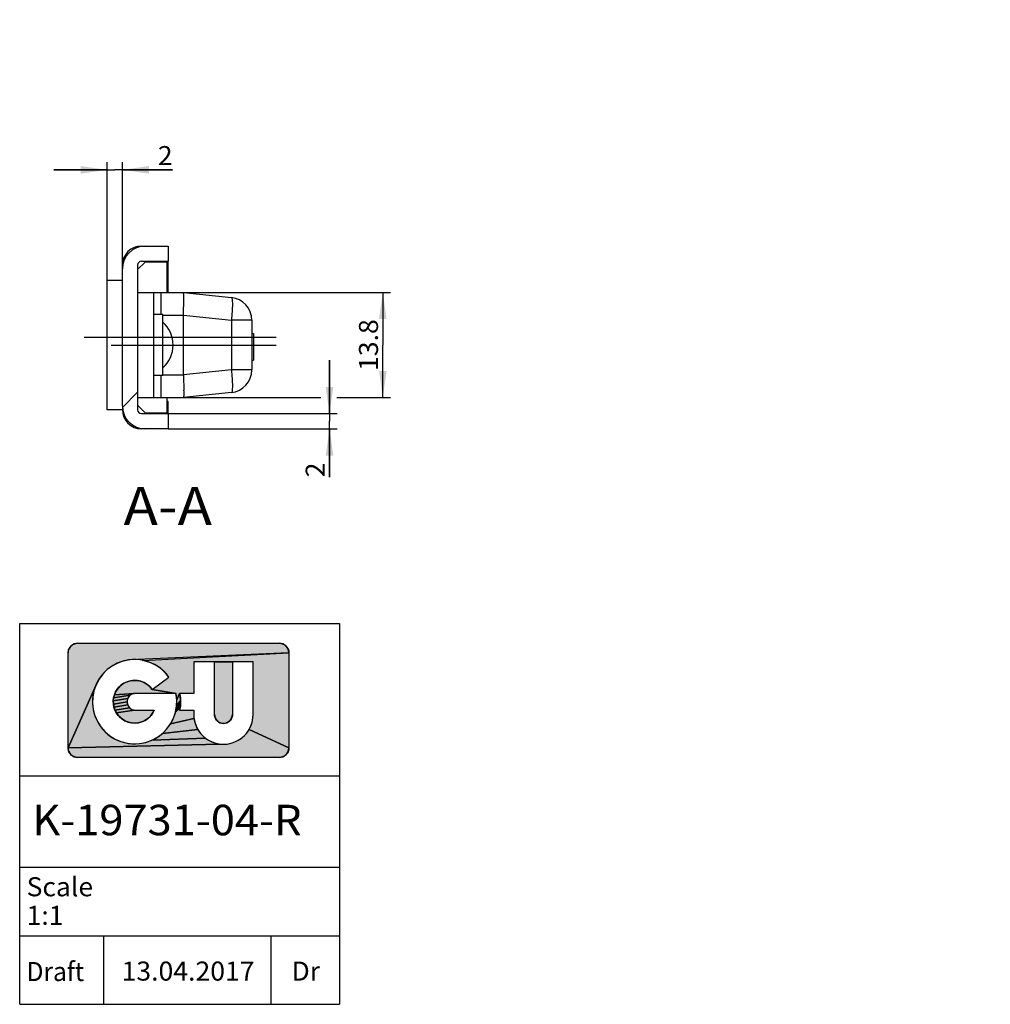
# Model space of a CAD drawing. Units: millimetres. Extents: x 10 to 176, y 10 to 1921.
# Drawn here: x 10 to 137, y 10 to 139 of the extents above; entities that cross this region are included whole.
import ezdxf
from ezdxf.enums import TextEntityAlignment as Align

# ---------------------------------------------------------------- set-up
doc = ezdxf.new("R2010")
doc.units = ezdxf.units.MM
doc.header["$LTSCALE"] = 126.133333
doc.linetypes.add('CENTER', pattern=[0.6, 0.375, -0.075, 0.075, -0.075])
doc.layers.get('0').update_dxf_attribs({"linetype": 'CONTINUOUS'})
for name, color, linetype in [('91511100000_BL16', 7, 'CONTINUOUS'), ('93773508000_O_BL2', 7, 'CONTINUOUS'), ('93782708000_BL15', 7, 'CONTINUOUS'), ('93794908000_BL12', 7, 'CONTINUOUS'), ('94528905000_M_BL10', 7, 'CONTINUOUS'), ('94529001000_BL9', 7, 'CONTINUOUS'), ('94673901000_BL6', 7, 'CONTINUOUS'), ('94673901000_BL8', 7, 'CONTINUOUS'), ('94820009R00_BL1', 7, 'CONTINUOUS'), ('S-AXIS', 7, 'CONTINUOUS')]:
    doc.layers.add(name, color=color, linetype=linetype)
doc.styles.get("Standard").update_dxf_attribs({"font": 'arial.ttf'})
doc.styles.add('TEXTSTYLE_2', font='arialbd.ttf')
doc.dimstyles.new('DIMSTYLE_1', dxfattribs={"dimtxt": 2.5, "dimasz": 3.5, "dimexe": 1, "dimexo": 0, "dimtad": 1, "dimdec": 3, "dimdsep": 46, "dimtxsty": 'STANDARD', "dimblk": '_FILLED', "dimblk1": '_FILLED', "dimblk2": '_FILLED', "dimcen": 0.09, "dimclrt": 5, "dimadec": 0, "dimazin": 0, "dimtp": 0.2, "dimtm": 0.2, "dimtfac": 1, "dimtdec": 3, "dimtofl": 0, "dimtmove": 0, "dimatfit": 3, "dimldrblk": '_FILLED', "dimfxl": 1, "dimtolj": 1, "dimarcsym": 0})
doc.dimstyles.new('DIMSTYLE_2', dxfattribs={"dimtxt": 2.5, "dimasz": 3.5, "dimexe": 1, "dimexo": 0, "dimtad": 1, "dimdec": 3, "dimdsep": 46, "dimtxsty": 'STANDARD', "dimblk": '_FILLED', "dimblk1": '_FILLED', "dimblk2": '_FILLED', "dimcen": 0.09, "dimclrt": 5, "dimadec": 0, "dimazin": 0, "dimtp": 0.1, "dimtm": 0.1, "dimtfac": 1, "dimtdec": 3, "dimtofl": 0, "dimtmove": 0, "dimatfit": 3, "dimldrblk": '_FILLED', "dimfxl": 1, "dimtolj": 1, "dimarcsym": 0})

# ---------------------------------------------------------------- blocks, each defined once
blk = doc.blocks.new('_FILLED')
at = {"color": 0, "linetype": 'BYBLOCK'}
blk.add_solid([(0, 0), (-1, 0.143), (-1, -0.143)], dxfattribs=at)
blk = doc.blocks.new('*D0')
at = {"color": 2, "linetype": 'CONTINUOUS'}
for p, q in [((31.49, 103.44), (58.69, 103.44)), ((57.69, 103.44), (57.69, 96.54)), ((57.69, 89.64), (57.69, 96.54)), ((31.49, 89.64), (49.54, 89.64)), ((51.67, 89.64), (58.69, 89.64))]:
    blk.add_line(p, q, dxfattribs=at)
at = {"color": 2, "linetype": 'CONTINUOUS', "xscale": 3.5, "yscale": 3.5, "zscale": 3.5}
for p, rotation in [((57.69, 103.44), 90), ((57.69, 89.64), 270)]:
    blk.add_blockref('_FILLED', p, dxfattribs=dict(at, rotation=rotation))
at = {"color": 5, "linetype": 'CONTINUOUS'}
blk.add_text('13.8', height=2.5, rotation=90, dxfattribs=at).set_placement((57.06, 93.14), (57.06, 99.93), align=Align.FIT)
blk = doc.blocks.new('*D1')
at = {"color": 2, "linetype": 'CONTINUOUS'}
for p, q in [((50.69, 87.54), (50.69, 94.54)), ((50.69, 94.54), (50.69, 86.54)), ((29.49, 87.54), (51.69, 87.54)), ((29.49, 85.54), (51.69, 85.54)), ((50.69, 79.18), (50.69, 86.54)), ((50.69, 85.54), (50.69, 79.18))]:
    blk.add_line(p, q, dxfattribs=at)
at = {"color": 2, "linetype": 'CONTINUOUS', "xscale": 3.5, "yscale": 3.5, "zscale": 3.5}
for p, rotation in [((50.69, 87.54), 270), ((50.69, 85.54), 90)]:
    blk.add_blockref('_FILLED', p, dxfattribs=dict(at, rotation=rotation))
at = {"color": 5, "linetype": 'CONTINUOUS'}
blk.add_text('2', height=2.5, rotation=90, dxfattribs=at).set_placement((50.06, 79.18), (50.06, 81.12), align=Align.FIT)
blk = doc.blocks.new('*D2')
at = {"color": 2, "linetype": 'CONTINUOUS'}
for p, q in [((21.49, 105.04), (21.49, 120.54)), ((23.49, 105.04), (23.49, 120.54)), ((21.49, 119.54), (14.49, 119.54)), ((14.49, 119.54), (22.49, 119.54)), ((30.08, 119.54), (22.49, 119.54)), ((23.49, 119.54), (30.08, 119.54))]:
    blk.add_line(p, q, dxfattribs=at)
at = {"color": 2, "linetype": 'CONTINUOUS', "xscale": 3.5, "yscale": 3.5, "zscale": 3.5}
blk.add_blockref('_FILLED', (21.49, 119.54), dxfattribs=at)
at = {"color": 2, "linetype": 'CONTINUOUS', "xscale": 3.5, "yscale": 3.5, "zscale": 3.5, "rotation": 180}
blk.add_blockref('_FILLED', (23.49, 119.54), dxfattribs=at)
at = {"color": 5, "linetype": 'CONTINUOUS'}
blk.add_text('2', height=2.5, dxfattribs=at).set_placement((28.14, 120.16), (30.08, 120.16), align=Align.FIT)
blk = doc.blocks.new('SYMBOL_0_BL17', base_point=(31, 35))
at = {"linetype": 'CONTINUOUS'}
for points in [[(17.5, 57.39), (17.63, 57.4), (44.08, 57.4), (44.22, 57.39), (44.35, 57.37), (44.48, 57.34), (44.6, 57.29), (44.72, 57.23), (44.83, 57.16), (44.93, 57.07), (45.03, 56.98), (45.11, 56.88), (45.18, 56.76), (45.24, 56.65), (45.29, 56.52), (45.33, 56.39), (45.35, 56.26), (45.35, 56.13), (24.51, 55.22), (23.69, 55.07), (22.91, 54.8), (22.17, 54.42), (21.5, 53.93), (20.91, 53.34), (20.42, 52.68), (20.03, 51.94), (16.36, 43.67), (16.36, 56.13), (16.37, 56.26), (16.39, 56.39), (16.42, 56.52), (16.47, 56.65), (16.53, 56.76), (16.6, 56.88), (16.69, 56.98), (16.78, 57.07), (16.88, 57.16), (17, 57.23), (17.11, 57.29), (17.24, 57.34), (17.37, 57.37)], [(26.97, 54.93), (26.17, 55.15), (45.35, 56.13), (45.35, 43.67), (40.14, 46.09), (40.37, 46.55), (40.53, 47.03), (40.63, 47.53), (40.66, 48.04), (40.66, 54.96), (37.94, 54.96), (35.59, 54.96), (32.86, 54.96), (32.86, 50.82), (31.01, 50.82), (30.63, 49.99), (30.53, 50.82), (27.39, 51.34), (29.59, 52.96), (29.05, 53.6), (28.43, 54.14), (27.73, 54.59)], [(35.59, 48.04), (35.59, 54.96), (37.94, 54.96), (37.94, 48.04), (37.93, 47.89), (37.9, 47.74), (37.85, 47.59), (37.78, 47.45), (37.69, 47.32), (37.59, 47.21), (37.48, 47.11), (37.35, 47.02), (37.21, 46.95), (37.07, 46.91), (36.91, 46.88), (36.76, 46.87), (36.61, 46.88), (36.46, 46.91), (36.31, 46.95), (36.17, 47.02), (36.05, 47.11), (35.93, 47.21), (35.83, 47.32), (35.74, 47.45), (35.68, 47.59), (35.63, 47.74), (35.6, 47.89)], [(34.81, 44.66), (35.27, 44.44), (35.75, 44.27), (36.25, 44.17), (16.36, 43.67), (20.03, 51.94), (19.75, 51.16), (19.6, 50.34), (19.56, 49.51), (19.66, 48.68), (19.87, 47.88), (20.21, 47.12), (20.65, 46.42), (21.19, 45.79), (21.83, 45.25), (22.53, 44.81), (23.29, 44.48), (24.1, 44.27), (24.92, 44.18), (25.75, 44.22), (26.57, 44.38), (27.35, 44.66), (34.39, 44.94)], [(24.5, 52.46), (24.91, 52.52), (25.32, 52.52), (25.72, 52.46), (26.12, 52.34), (26.49, 52.16), (26.83, 51.93), (27.13, 51.66), (27.39, 51.34), (30.53, 50.82), (25.2, 50.82), (25.06, 50.81), (22.44, 50.64), (22.6, 51.01), (22.82, 51.36), (23.08, 51.68), (23.39, 51.95), (23.73, 52.18), (24.11, 52.35)], [(24.25, 50.27), (24.19, 50.14), (22.29, 49.83), (22.34, 50.24), (24.53, 50.59), (24.42, 50.5), (24.33, 50.39)], [(24.65, 50.67), (24.53, 50.59), (22.34, 50.24), (22.44, 50.64), (25.06, 50.81), (24.92, 50.78), (24.78, 50.74)], [(31.1, 50.19), (31.12, 49.88), (30.61, 49.16), (30.63, 49.99), (31.01, 50.82), (31.07, 50.51)], [(24.11, 49.86), (24.1, 49.72), (22.3, 49.42), (22.29, 49.83), (24.19, 50.14), (24.14, 50)], [(24.14, 49.43), (24.19, 49.3), (22.38, 49.02), (22.3, 49.42), (24.1, 49.72), (24.11, 49.57)], [(24.33, 49.05), (24.42, 48.94), (22.51, 48.63), (22.38, 49.02), (24.19, 49.3), (24.25, 49.17)], [(31.1, 49.24), (31.07, 48.93), (30.46, 48.35), (30.61, 49.16), (31.12, 49.88), (31.12, 49.56)], [(24.92, 48.65), (25.06, 48.63), (22.69, 48.26), (22.51, 48.63), (24.42, 48.94), (24.53, 48.84), (24.65, 48.76), (24.78, 48.7)], [(27.68, 48.62), (27.5, 48.25), (27.26, 47.92), (26.97, 47.62), (26.65, 47.37), (26.29, 47.17), (25.9, 47.03), (25.5, 46.94), (25.09, 46.91), (24.68, 46.94), (24.28, 47.03), (23.9, 47.18), (23.54, 47.38), (23.22, 47.63), (22.93, 47.93), (22.69, 48.26), (25.06, 48.63), (25.2, 48.62)], [(32.86, 48.62), (32.86, 48.04), (32.89, 47.53), (29.82, 46.82), (30.2, 47.56), (30.46, 48.35), (31.07, 48.93), (31.01, 48.62)], [(32.99, 47.03), (33.16, 46.55), (33.38, 46.09), (28.75, 45.55), (29.33, 46.15), (29.82, 46.82), (32.89, 47.53)], [(36.76, 44.14), (37.27, 44.17), (37.77, 44.27), (38.25, 44.44), (38.71, 44.66), (39.14, 44.94), (39.52, 45.28), (39.86, 45.66), (40.14, 46.09), (45.35, 43.67), (45.35, 43.53), (45.33, 43.4), (45.29, 43.27), (45.24, 43.15), (45.18, 43.03), (45.11, 42.92), (45.03, 42.82), (44.93, 42.72), (44.83, 42.64), (44.72, 42.57), (44.6, 42.51), (44.48, 42.46), (44.35, 42.43), (44.22, 42.41), (44.08, 42.4), (17.63, 42.4), (17.5, 42.41), (17.37, 42.43), (17.24, 42.46), (17.11, 42.51), (17, 42.57), (16.88, 42.64), (16.78, 42.72), (16.69, 42.82), (16.6, 42.92), (16.53, 43.03), (16.47, 43.15), (16.42, 43.27), (16.39, 43.4), (16.37, 43.53), (16.36, 43.67), (36.25, 44.17)], [(33.67, 45.66), (34, 45.28), (34.39, 44.94), (27.35, 44.66), (28.08, 45.05), (28.75, 45.55), (33.38, 46.09)]]:
    blk.add_hatch(color=2, dxfattribs=at).paths.add_polyline_path(points)
at = {"color": 2, "linetype": 'CONTINUOUS'}
for p, q in [((10, 60), (52, 60)), ((10, 10), (10, 60)), ((52, 60), (52, 10)), ((17.63, 57.4), (44.08, 57.4)), ((16.36, 43.67), (16.36, 56.13)), ((45.2, 56.73), (45.22, 56.7)), ((45.35, 56.13), (45.35, 43.67)), ((35.59, 54.96), (32.86, 54.96)), ((32.86, 54.96), (32.86, 50.82)), ((35.59, 48.04), (35.59, 54.96)), ((40.66, 54.96), (37.94, 54.96)), ((37.94, 54.96), (37.94, 48.04)), ((40.66, 48.04), (40.66, 54.96)), ((27.39, 51.34), (29.59, 52.96)), ((30.53, 50.82), (25.2, 50.82)), ((32.86, 50.82), (31.01, 50.82)), ((25.2, 48.62), (27.68, 48.62)), ((31.01, 48.62), (32.86, 48.62)), ((32.86, 48.62), (32.86, 48.04)), ((44.08, 42.4), (17.63, 42.4)), ((10, 40), (21, 40)), ((21, 40), (43, 40)), ((43, 40), (52, 40)), ((10, 28), (21, 28)), ((21, 28), (43, 28)), ((43, 28), (52, 28)), ((10, 19), (21, 19)), ((21, 19), (21, 10)), ((21, 19), (43, 19)), ((43, 19), (43, 10)), ((43, 19), (52, 19)), ((10, 10), (52, 10))]:
    blk.add_line(p, q, dxfattribs=at)
for points in [[(17.5, 57.39), (17.63, 57.4), (44.08, 57.4), (44.22, 57.39), (44.35, 57.37), (44.48, 57.34), (44.6, 57.29), (44.72, 57.23), (44.83, 57.16), (44.93, 57.07), (45.03, 56.98), (45.11, 56.88), (45.18, 56.76), (45.24, 56.65), (45.29, 56.52), (45.33, 56.39), (45.35, 56.26), (45.35, 56.13), (24.51, 55.22), (23.69, 55.07), (22.91, 54.8), (22.17, 54.42), (21.5, 53.93), (20.91, 53.34), (20.42, 52.68), (20.03, 51.94), (16.36, 43.67), (16.36, 56.13), (16.37, 56.26), (16.39, 56.39), (16.42, 56.52), (16.47, 56.65), (16.53, 56.76), (16.6, 56.88), (16.69, 56.98), (16.78, 57.07), (16.88, 57.16), (17, 57.23), (17.11, 57.29), (17.24, 57.34), (17.37, 57.37), (17.5, 57.39)], [(26.97, 54.93), (26.17, 55.15), (45.35, 56.13), (45.35, 43.67), (40.14, 46.09), (40.37, 46.55), (40.53, 47.03), (40.63, 47.53), (40.66, 48.04), (40.66, 54.96), (37.94, 54.96), (35.59, 54.96), (32.86, 54.96), (32.86, 50.82), (31.01, 50.82), (30.63, 49.99), (30.53, 50.82), (27.39, 51.34), (29.59, 52.96), (29.05, 53.6), (28.43, 54.14), (27.73, 54.59), (26.97, 54.93)], [(35.59, 48.04), (35.59, 54.96), (37.94, 54.96), (37.94, 48.04), (37.93, 47.89), (37.9, 47.74), (37.85, 47.59), (37.78, 47.45), (37.69, 47.32), (37.59, 47.21), (37.48, 47.11), (37.35, 47.02), (37.21, 46.95), (37.07, 46.91), (36.91, 46.88), (36.76, 46.87), (36.61, 46.88), (36.46, 46.91), (36.31, 46.95), (36.17, 47.02), (36.05, 47.11), (35.93, 47.21), (35.83, 47.32), (35.74, 47.45), (35.68, 47.59), (35.63, 47.74), (35.6, 47.89), (35.59, 48.04)], [(34.81, 44.66), (35.27, 44.44), (35.75, 44.27), (36.25, 44.17), (16.36, 43.67), (20.03, 51.94), (19.75, 51.16), (19.6, 50.34), (19.56, 49.51), (19.66, 48.68), (19.87, 47.88), (20.21, 47.12), (20.65, 46.42), (21.19, 45.79), (21.83, 45.25), (22.53, 44.81), (23.29, 44.48), (24.1, 44.27), (24.92, 44.18), (25.75, 44.22), (26.57, 44.38), (27.35, 44.66), (34.39, 44.94), (34.81, 44.66)], [(24.5, 52.46), (24.91, 52.52), (25.32, 52.52), (25.72, 52.46), (26.12, 52.34), (26.49, 52.16), (26.83, 51.93), (27.13, 51.66), (27.39, 51.34), (30.53, 50.82), (25.2, 50.82), (25.06, 50.81), (22.44, 50.64), (22.6, 51.01), (22.82, 51.36), (23.08, 51.68), (23.39, 51.95), (23.73, 52.18), (24.11, 52.35), (24.5, 52.46)], [(24.25, 50.27), (24.19, 50.14), (22.29, 49.83), (22.34, 50.24), (24.53, 50.59), (24.42, 50.5), (24.33, 50.39), (24.25, 50.27)], [(24.65, 50.67), (24.53, 50.59), (22.34, 50.24), (22.44, 50.64), (25.06, 50.81), (24.92, 50.78), (24.78, 50.74), (24.65, 50.67)], [(31.1, 50.19), (31.12, 49.88), (30.61, 49.16), (30.63, 49.99), (31.01, 50.82), (31.07, 50.51), (31.1, 50.19)], [(24.11, 49.86), (24.1, 49.72), (22.3, 49.42), (22.29, 49.83), (24.19, 50.14), (24.14, 50), (24.11, 49.86)], [(24.14, 49.43), (24.19, 49.3), (22.38, 49.02), (22.3, 49.42), (24.1, 49.72), (24.11, 49.57), (24.14, 49.43)], [(24.33, 49.05), (24.42, 48.94), (22.51, 48.63), (22.38, 49.02), (24.19, 49.3), (24.25, 49.17), (24.33, 49.05)], [(31.1, 49.24), (31.07, 48.93), (30.46, 48.35), (30.61, 49.16), (31.12, 49.88), (31.12, 49.56), (31.1, 49.24)], [(24.92, 48.65), (25.06, 48.63), (22.69, 48.26), (22.51, 48.63), (24.42, 48.94), (24.53, 48.84), (24.65, 48.76), (24.78, 48.7), (24.92, 48.65)], [(27.68, 48.62), (27.5, 48.25), (27.26, 47.92), (26.97, 47.62), (26.65, 47.37), (26.29, 47.17), (25.9, 47.03), (25.5, 46.94), (25.09, 46.91), (24.68, 46.94), (24.28, 47.03), (23.9, 47.18), (23.54, 47.38), (23.22, 47.63), (22.93, 47.93), (22.69, 48.26), (25.06, 48.63), (25.2, 48.62), (27.68, 48.62)], [(32.86, 48.62), (32.86, 48.04), (32.89, 47.53), (29.82, 46.82), (30.2, 47.56), (30.46, 48.35), (31.07, 48.93), (31.01, 48.62), (32.86, 48.62)], [(32.99, 47.03), (33.16, 46.55), (33.38, 46.09), (28.75, 45.55), (29.33, 46.15), (29.82, 46.82), (32.89, 47.53), (32.99, 47.03)], [(36.76, 44.14), (37.27, 44.17), (37.77, 44.27), (38.25, 44.44), (38.71, 44.66), (39.14, 44.94), (39.52, 45.28), (39.86, 45.66), (40.14, 46.09), (45.35, 43.67), (45.35, 43.53), (45.33, 43.4), (45.29, 43.27), (45.24, 43.15), (45.18, 43.03), (45.11, 42.92), (45.03, 42.82), (44.93, 42.72), (44.83, 42.64), (44.72, 42.57), (44.6, 42.51), (44.48, 42.46), (44.35, 42.43), (44.22, 42.41), (44.08, 42.4), (17.63, 42.4), (17.5, 42.41), (17.37, 42.43), (17.24, 42.46), (17.11, 42.51), (17, 42.57), (16.88, 42.64), (16.78, 42.72), (16.69, 42.82), (16.6, 42.92), (16.53, 43.03), (16.47, 43.15), (16.42, 43.27), (16.39, 43.4), (16.37, 43.53), (16.36, 43.67), (36.25, 44.17), (36.76, 44.14)], [(33.67, 45.66), (34, 45.28), (34.39, 44.94), (27.35, 44.66), (28.08, 45.05), (28.75, 45.55), (33.38, 46.09), (33.67, 45.66)]]:
    blk.add_lwpolyline(points, dxfattribs=at)
for centre, radius, start, end in [((17.63, 56.13), 1.27, 90, 180), ((44.08, 56.13), 1.27, 0, 90), ((25.1, 49.72), 5.54, 35.8545, 11.4705), ((25.1, 49.72), 2.81, 35.2282, 336.934), ((25.2, 49.72), 1.1, 90, 270), ((25.2, 49.72), 5.92, 349.2706, 10.7294), ((36.76, 48.04), 3.9, 180, 360), ((36.76, 48.04), 1.17, 180, 360), ((17.63, 43.67), 1.27, 180, 270), ((44.08, 43.67), 1.27, 270, 360)]:
    blk.add_arc(centre, radius, start, end, dxfattribs=at)
blk.add_solid([(25.34, 55.25), (24.51, 55.22), (26.17, 55.15), (45.35, 56.13)], dxfattribs=at)
at = {"color": 5, "linetype": 'CONTINUOUS', "style": 'TEXTSTYLE_2'}
blk.add_text('K-19731-04-R', height=4, dxfattribs=at).set_placement((11.64, 32.19), (47.03, 32.19), align=Align.FIT)
at = {"color": 5, "linetype": 'CONTINUOUS'}
for s, p, p2 in [('Scale', (10.91, 24.18), (19.64, 24.18)), ('1:1', (10.91, 20.43), (15.76, 20.43)), ('Draft', (10.91, 13.05), (18.46, 13.05)), ('13.04.2017', (23.38, 13.11), (40.85, 13.11)), ('Dr', (45.72, 13.11), (49.44, 13.11))]:
    blk.add_text(s, height=2.5, dxfattribs=at).set_placement(p, p2, align=Align.FIT)
blk = doc.blocks.new('94820009R00_BL1', base_point=(79.98, 992.75))
at = {"layer": '94820009R00_BL1', "linetype": 'CONTINUOUS'}
h = blk.add_hatch(dxfattribs=at)
h.set_pattern_fill('default__1', color=2, scale=45.866667, angle=45, style=0, pattern_type=0)
h.set_pattern_definition([(45, (0, 0), (-32.433, 32.433), [])])
edge = h.paths.add_edge_path()
edge.add_arc((26.49, 106.54), 3, 90, 180)
edge.add_line((26.49, 109.54), (29.49, 109.54))
edge.add_line((29.49, 109.54), (29.49, 107.54))
edge.add_line((25.99, 107.54), (29.49, 107.54))
edge.add_arc((25.99, 107.04), 0.5, 90, 180)
edge.add_line((25.49, 107.04), (25.49, 88.04))
edge.add_arc((25.99, 88.04), 0.5, 180, 270)
edge.add_line((25.99, 87.54), (29.49, 87.54))
edge.add_line((29.49, 87.54), (29.49, 85.54))
edge.add_line((29.49, 85.54), (26.49, 85.54))
edge.add_arc((26.49, 88.54), 3, 180, 270)
edge.add_line((23.49, 88.54), (23.49, 106.54))
at = {"layer": '94820009R00_BL1', "color": 7, "linetype": 'CONTINUOUS'}
for p, q in [((26.49, 109.54), (29.49, 109.54)), ((29.49, 109.54), (29.49, 107.54)), ((25.99, 107.54), (29.49, 107.54)), ((23.49, 88.54), (23.49, 106.54)), ((25.49, 107.04), (25.49, 88.04)), ((25.99, 87.54), (29.49, 87.54)), ((29.49, 87.54), (29.49, 85.54)), ((29.49, 85.54), (26.49, 85.54))]:
    blk.add_line(p, q, dxfattribs=at)
for centre, radius, start, end in [((26.49, 106.54), 3, 90, 180), ((25.99, 107.04), 0.5, 90, 180), ((26.49, 88.54), 3, 180, 270), ((25.99, 88.04), 0.5, 180, 270)]:
    blk.add_arc(centre, radius, start, end, dxfattribs=at)
blk = doc.blocks.new('93773508000_O_BL2', base_point=(80.48, 128.25))
at = {"layer": '93773508000_O_BL2', "color": 7, "linetype": 'CENTER'}
for q in [(125.48, 170.97), (116.48, 161.97), (134.48, 161.97), (125.48, 152.97)]:
    blk.add_line((125.48, 161.97), q, dxfattribs=at)
at = {"layer": '93773508000_O_BL2', "color": 9, "linetype": 'CONTINUOUS'}
for p, q in [((25.99, 142.44), (25.99, 149.97)), ((115.98, 146.47), (115.98, 149.97)), ((134.98, 146.47), (134.98, 149.97)), ((29.49, 149.57), (23.49, 149.57)), ((137.48, 149.57), (113.48, 149.57)), ((115.98, 146.47), (134.98, 146.47)), ((25.99, 109.54), (25.99, 109.49)), ((23.49, 107.04), (23.53, 107.04)), ((23.49, 88.04), (23.53, 88.04)), ((25.99, 85.54), (25.99, 85.58))]:
    blk.add_line(p, q, dxfattribs=at)
at = {"layer": '93773508000_O_BL2', "color": 7, "linetype": 'CONTINUOUS'}
for p, q in [((29.49, 141.97), (29.49, 149.97)), ((23.49, 146.47), (23.49, 149.57)), ((23.49, 146.47), (23.49, 149.57)), ((113.48, 141.97), (113.48, 149.57)), ((137.48, 141.97), (137.48, 149.57)), ((27.99, 141.97), (29.49, 141.97)), ((113.48, 141.97), (137.48, 141.97)), ((25.99, 109.54), (26.49, 109.54)), ((29.49, 103.44), (29.49, 107.54)), ((23.49, 106.54), (23.49, 107.04)), ((29.39, 106.64), (29.49, 106.64)), ((29.49, 89.14), (29.39, 89.14)), ((29.49, 87.64), (29.49, 89.14)), ((29.49, 87.64), (29.39, 87.64)), ((29.49, 87.54), (29.49, 87.64)), ((26.49, 85.54), (25.99, 85.54))]:
    blk.add_line(p, q, dxfattribs=at)
for centre, radius, start, end in [((23.89, 149.57), 0.4, 90, 180), ((113.88, 149.57), 0.4, 90, 180), ((137.08, 149.57), 0.4, 0, 90), ((27.99, 146.47), 4.5, 180, 270), ((25.99, 107.04), 2.5, 90, 180), ((25.99, 88.04), 2.5, 180, 270)]:
    blk.add_arc(centre, radius, start, end, dxfattribs=at)
for points, knots in [([(113.48, 142.44), (113.48, 142.56), (113.55, 142.84), (113.84, 143.45), (114.39, 144.29), (115.15, 145.35), (115.7, 146.09), (115.98, 146.47)], [0, 0, 0, 0, 0.07722, 0.177041, 0.423805, 0.705057, 1, 1, 1, 1]), ([(134.98, 146.47), (135.26, 146.09), (135.81, 145.35), (136.57, 144.29), (137.11, 143.45), (137.4, 142.84), (137.48, 142.56), (137.48, 142.44)], [0, 0, 0, 0, 0.295012, 0.576284, 0.823007, 0.922801, 1, 1, 1, 1])]:
    blk.add_open_spline(points, degree=3, knots=knots, dxfattribs=at)
blk = doc.blocks.new('94673901000_BL6', base_point=(76.83, 198.25))
at = {"layer": '94673901000_BL6', "color": 7, "linetype": 'CONTINUOUS'}
for p, q in [((29.49, 299.97), (31.49, 299.97)), ((37.8, 299.3), (31.49, 299.97)), ((31.49, 262.97), (31.49, 296.97)), ((40.49, 296.32), (40.49, 263.61)), ((120.58, 262.97), (120.58, 296.97)), ((40.49, 281.12), (40.69, 281.12)), ((40.69, 281.12), (40.69, 278.81)), ((128.48, 279.97), (126.48, 281.12)), ((126.48, 281.12), (126.48, 280.37)), ((40.49, 279.97), (40.69, 279.97)), ((126.48, 280.37), (124.98, 280.37)), ((124.98, 280.37), (124.98, 279.57)), ((124.98, 279.57), (126.48, 279.57)), ((126.48, 278.81), (128.48, 279.97)), ((126.48, 279.57), (126.48, 278.81)), ((40.49, 278.81), (40.69, 278.81)), ((31.49, 259.97), (29.49, 259.97)), ((31.49, 259.97), (37.8, 260.63))]:
    blk.add_line(p, q, dxfattribs=at)
at = {"layer": '94673901000_BL6', "color": 9, "linetype": 'CONTINUOUS'}
for p, q in [((122.78, 298.75), (123.22, 298.31)), ((129.73, 298.31), (130.17, 298.75)), ((123.22, 298.31), (129.73, 298.31)), ((123.22, 261.63), (123.22, 298.31)), ((129.73, 261.63), (129.73, 298.31)), ((29.49, 296.97), (31.49, 296.97)), ((37.8, 296.32), (31.49, 296.98)), ((40.49, 296.32), (37.8, 296.32)), ((37.8, 296.32), (37.8, 263.61)), ((120.58, 296.97), (120.28, 296.97)), ((120.79, 296.76), (121.23, 296.32)), ((121.23, 296.32), (131.68, 296.32)), ((121.23, 263.61), (121.23, 296.32)), ((31.49, 262.97), (29.49, 262.97)), ((31.49, 262.95), (37.8, 263.61)), ((40.49, 263.61), (37.8, 263.61)), ((120.28, 262.97), (120.58, 262.97)), ((121.23, 263.61), (120.79, 263.17)), ((121.23, 263.61), (131.68, 263.61)), ((123.22, 261.63), (122.78, 261.18)), ((129.73, 261.63), (123.22, 261.63)), ((130.17, 261.18), (129.73, 261.63))]:
    blk.add_line(p, q, dxfattribs=at)
at = {"layer": '94673901000_BL6', "color": 7, "linetype": 'CENTER'}
for p, q in [((21.99, 279.97), (43.69, 279.97)), ((21.99, 96.54), (43.69, 96.54))]:
    blk.add_line(p, q, dxfattribs=at)
at = {"layer": '94673901000_BL6', "color": 7, "linetype": 'CONTINUOUS'}
for centre, radius, start, end in [((37.49, 296.32), 3, 0, 84), ((122.58, 296.97), 2, 106.3229, 179.9704), ((122.58, 296.94), 2.02, 103.9696, 106.3951), ((122.59, 296.93), 2.03, 98.3272, 103.9682), ((37.49, 263.61), 3, 276, 360), ((122.58, 262.97), 2, 180.0296, 253.6776), ((122.58, 262.99), 2.02, 253.6053, 256.0304), ((122.59, 263), 2.03, 256.0316, 261.3541)]:
    blk.add_arc(centre, radius, start, end, dxfattribs=at)
at = {"layer": '94673901000_BL6', "color": 9, "linetype": 'CONTINUOUS'}
for centre, radius, start, end in [((130.15, 296.74), 2.01, 73.0167, 89.2999), ((129.73, 296.3), 1.99, 18.4193, 18.7089), ((129.71, 296.3), 2.01, 11.2312, 18.4073), ((129.73, 263.63), 1.99, 341.2911, 341.5807), ((129.71, 263.64), 2.01, 341.5927, 348.7688), ((130.15, 263.19), 2.01, 270.7001, 286.9807)]:
    blk.add_arc(centre, radius, start, end, dxfattribs=at)
at = {"layer": '94673901000_BL6', "color": 7, "linetype": 'CONTINUOUS'}
for centre, start_param, end_param in [((60.03, 296.97), 3.136129, 3.141593), ((60.03, 262.97), -3.141593, -3.136129)]:
    blk.add_ellipse(centre, major_axis=(28.54, 0), ratio=0.105104, start_param=start_param, end_param=end_param, dxfattribs=at)
for points, knots in [([(31.49, 299.97), (31.5, 299.97), (31.51, 299.94), (31.52, 299.89), (31.53, 299.81), (31.54, 299.64), (31.55, 299.35), (31.55, 299.11), (31.55, 298.97)], [0, 0, 0, 0, 0.023535, 0.075352, 0.157802, 0.270752, 0.583177, 1, 1, 1, 1]), ([(31.55, 298.97), (31.55, 298.83), (31.54, 298.16), (31.52, 297.5), (31.49, 296.98)], [0, 0, 0, 0, 0.219219, 1, 1, 1, 1]), ([(31.55, 260.96), (31.55, 261.11), (31.54, 261.77), (31.52, 262.43), (31.49, 262.95)], [0, 0, 0, 0, 0.219219, 1, 1, 1, 1]), ([(31.49, 259.97), (31.5, 259.97), (31.51, 260), (31.52, 260.04), (31.53, 260.13), (31.54, 260.3), (31.55, 260.58), (31.55, 260.82), (31.55, 260.96)], [0, 0, 0, 0, 0.023535, 0.075352, 0.157802, 0.270752, 0.583177, 1, 1, 1, 1])]:
    blk.add_open_spline(points, degree=3, knots=knots, dxfattribs=at)
at = {"layer": '94673901000_BL6', "color": 9, "linetype": 'CONTINUOUS'}
for points, knots in [([(37.8, 299.3), (37.83, 299.3), (37.88, 299.2), (37.9, 299.04), (37.93, 298.76), (37.93, 298.39), (37.92, 297.95), (37.89, 297.25), (37.84, 296.7), (37.8, 296.32)], [0, 0, 0, 0, 0.02753, 0.086629, 0.179108, 0.30234, 0.451879, 0.622318, 1, 1, 1, 1]), ([(120.79, 296.76), (120.79, 297.02), (120.9, 297.54), (121.34, 298.2), (122, 298.64), (122.52, 298.75), (122.78, 298.75)], [0, 0, 0, 0, 0.249637, 0.5, 0.750363, 1, 1, 1, 1]), ([(122.58, 298.96), (122.58, 298.96), (122.57, 298.95), (122.58, 298.93), (122.6, 298.92), (122.62, 298.91), (122.66, 298.89), (122.68, 298.86), (122.7, 298.83), (122.74, 298.8), (122.79, 298.77), (122.78, 298.75)], [0, 0, 0, 0, 0.051846, 0.099659, 0.168796, 0.251818, 0.406633, 0.521848, 0.633636, 0.775033, 1, 1, 1, 1]), ([(130.28, 298.87), (130.26, 298.85), (130.24, 298.81), (130.16, 298.78), (130.17, 298.75)], [0, 0, 0, 0, 0.507127, 1, 1, 1, 1]), ([(121.23, 296.32), (121.24, 296.58), (121.35, 297.1), (121.79, 297.75), (122.45, 298.2), (122.97, 298.31), (123.22, 298.31)], [0, 0, 0, 0, 0.249668, 0.5, 0.750332, 1, 1, 1, 1]), ([(129.73, 298.31), (130.14, 298.3), (130.97, 298.03), (131.48, 297.33), (131.61, 296.94)], [0, 0, 0, 0, 0.499511, 1, 1, 1, 1]), ([(120.58, 296.97), (120.58, 296.97), (120.59, 296.98), (120.61, 296.97), (120.62, 296.95), (120.64, 296.92), (120.65, 296.89), (120.7, 296.86), (120.73, 296.82), (120.77, 296.75), (120.79, 296.76)], [0, 0, 0, 0, 0.0496, 0.098123, 0.168282, 0.252085, 0.408178, 0.524297, 0.776456, 1, 1, 1, 1]), ([(37.8, 263.61), (37.84, 263.24), (37.89, 262.69), (37.92, 261.99), (37.93, 261.54), (37.93, 261.18), (37.9, 260.9), (37.88, 260.73), (37.83, 260.63), (37.8, 260.63)], [0, 0, 0, 0, 0.377682, 0.548121, 0.69766, 0.820892, 0.913371, 0.97247, 1, 1, 1, 1]), ([(120.58, 262.97), (120.58, 262.96), (120.59, 262.96), (120.61, 262.97), (120.62, 262.98), (120.64, 263.01), (120.65, 263.04), (120.7, 263.08), (120.73, 263.11), (120.77, 263.18), (120.79, 263.17)], [0, 0, 0, 0, 0.0496, 0.098123, 0.168282, 0.252085, 0.408178, 0.524297, 0.776456, 1, 1, 1, 1]), ([(122.78, 261.18), (122.52, 261.18), (122, 261.29), (121.34, 261.73), (120.9, 262.39), (120.79, 262.91), (120.79, 263.17)], [0, 0, 0, 0, 0.249637, 0.5, 0.750363, 1, 1, 1, 1]), ([(123.22, 261.63), (122.97, 261.63), (122.45, 261.74), (121.79, 262.18), (121.35, 262.84), (121.24, 263.36), (121.23, 263.61)], [0, 0, 0, 0, 0.249668, 0.5, 0.750332, 1, 1, 1, 1]), ([(131.61, 262.99), (131.48, 262.61), (130.97, 261.9), (130.14, 261.63), (129.73, 261.63)], [0, 0, 0, 0, 0.500489, 1, 1, 1, 1]), ([(122.58, 260.97), (122.58, 260.98), (122.57, 260.98), (122.58, 261), (122.6, 261.01), (122.62, 261.03), (122.66, 261.05), (122.68, 261.08), (122.7, 261.11), (122.74, 261.13), (122.79, 261.16), (122.78, 261.18)], [0, 0, 0, 0, 0.051846, 0.099659, 0.168796, 0.251818, 0.406633, 0.521848, 0.633636, 0.775033, 1, 1, 1, 1]), ([(130.28, 261.06), (130.26, 261.08), (130.24, 261.12), (130.16, 261.16), (130.17, 261.18)], [0, 0, 0, 0, 0.507109, 1, 1, 1, 1])]:
    blk.add_open_spline(points, degree=3, knots=knots, dxfattribs=at)
blk = doc.blocks.new('94673901000_BL8', base_point=(79.68, 939.8))
at = {"layer": '94673901000_BL8', "color": 7, "linetype": 'CONTINUOUS'}
for p, q in [((25.49, 103.44), (27.59, 103.44)), ((27.59, 103.44), (27.59, 89.64)), ((27.59, 103.44), (31.49, 103.44)), ((31.49, 103.44), (37.8, 102.77)), ((31.49, 92.64), (31.49, 100.44)), ((40.49, 99.79), (40.49, 93.28)), ((40.49, 98.04), (40.69, 98.04)), ((40.69, 98.04), (40.69, 94.54)), ((40.49, 96.54), (40.69, 96.54)), ((40.49, 94.54), (40.69, 94.54)), ((25.49, 89.64), (27.59, 89.64)), ((27.59, 89.64), (31.49, 89.64)), ((37.8, 90.3), (31.49, 89.64))]:
    blk.add_line(p, q, dxfattribs=at)
at = {"layer": '94673901000_BL8', "color": 9, "linetype": 'CONTINUOUS'}
for p, q in [((28.59, 100.54), (28.59, 103.44)), ((31.49, 100.44), (28.79, 100.44)), ((31.49, 100.45), (37.8, 99.79)), ((40.49, 99.79), (37.8, 99.79)), ((37.8, 99.79), (37.8, 93.28)), ((37.8, 93.28), (31.49, 92.62)), ((40.49, 93.28), (37.8, 93.28)), ((28.59, 89.64), (28.59, 92.54)), ((28.79, 92.64), (31.49, 92.64))]:
    blk.add_line(p, q, dxfattribs=at)
at = {"layer": '94673901000_BL8', "color": 7, "linetype": 'CONTINUOUS'}
for centre, radius, start, end in [((9.46, 102.56), 22.09, 359.68, 359.9959), ((37.49, 99.79), 3, 0, 84), ((37.49, 93.28), 3, 276, 360), ((9.46, 90.51), 22.09, 0.0041, 0.32)]:
    blk.add_arc(centre, radius, start, end, dxfattribs=at)
for centre, start_param, end_param in [((60.03, 100.44), 3.136129, 3.141593), ((60.03, 92.64), 3.141593, 3.147056)]:
    blk.add_ellipse(centre, major_axis=(28.54, 0), ratio=0.105104, start_param=start_param, end_param=end_param, dxfattribs=at)
for points, knots in [([(31.55, 102.56), (31.55, 102.68), (31.55, 102.9), (31.54, 103.15), (31.53, 103.3), (31.52, 103.37), (31.51, 103.41), (31.5, 103.44), (31.49, 103.44)], [0, 0, 0, 0, 0.417985, 0.729653, 0.842047, 0.9241, 0.975873, 1, 1, 1, 1]), ([(31.49, 100.45), (31.5, 100.63), (31.53, 101.29), (31.55, 101.96), (31.55, 102.44)], [0, 0, 0, 0, 0.271921, 1, 1, 1, 1]), ([(31.49, 92.62), (31.5, 92.44), (31.53, 91.78), (31.55, 91.12), (31.55, 90.64)], [0, 0, 0, 0, 0.271921, 1, 1, 1, 1]), ([(31.55, 90.52), (31.55, 90.39), (31.55, 90.18), (31.54, 89.93), (31.53, 89.78), (31.52, 89.71), (31.51, 89.66), (31.5, 89.64), (31.49, 89.64)], [0, 0, 0, 0, 0.417985, 0.729653, 0.842047, 0.9241, 0.975873, 1, 1, 1, 1])]:
    blk.add_open_spline(points, degree=3, knots=knots, dxfattribs=at)
at = {"layer": '94673901000_BL8', "color": 9, "linetype": 'CONTINUOUS'}
for points, knots in [([(37.8, 102.77), (37.83, 102.77), (37.88, 102.67), (37.9, 102.51), (37.93, 102.23), (37.93, 101.86), (37.92, 101.42), (37.89, 100.72), (37.84, 100.17), (37.8, 99.79)], [0, 0, 0, 0, 0.02753, 0.086629, 0.179108, 0.30234, 0.451879, 0.622318, 1, 1, 1, 1]), ([(37.8, 93.28), (37.84, 92.91), (37.89, 92.36), (37.92, 91.66), (37.93, 91.21), (37.93, 90.85), (37.9, 90.57), (37.88, 90.4), (37.83, 90.3), (37.8, 90.3)], [0, 0, 0, 0, 0.377682, 0.548121, 0.69766, 0.820892, 0.913371, 0.97247, 1, 1, 1, 1])]:
    blk.add_open_spline(points, degree=3, knots=knots, dxfattribs=at)
blk = doc.blocks.new('94529001000_BL9', base_point=(78.23, 950.01))
at = {"layer": '94529001000_BL9', "color": 7, "linetype": 'CONTINUOUS'}
for p, q in [((21.49, 88.04), (21.49, 105.04)), ((21.49, 105.04), (23.49, 105.04)), ((23.49, 88.04), (21.49, 88.04)), ((23.49, 88.45), (23.49, 88.04))]:
    blk.add_line(p, q, dxfattribs=at)
blk = doc.blocks.new('94528905000_M_BL10', base_point=(80.38, 949.55))
at = {"layer": '94528905000_M_BL10', "color": 7, "linetype": 'CONTINUOUS'}
blk.add_arc((26.14, 96.54), 4, 311.4096, 48.5904, dxfattribs=at)
blk = doc.blocks.new('93794908000_BL12', base_point=(78.94, 617.5))
at = {"layer": '93794908000_BL12', "color": 7, "linetype": 'CONTINUOUS'}
for p, q in [((26.99, 107.54), (26.89, 107.44)), ((29.19, 107.54), (29.19, 107.44)), ((26.9, 87.63), (26.99, 87.54)), ((29.19, 87.54), (29.19, 87.63))]:
    blk.add_line(p, q, dxfattribs=at)
at = {"layer": '93794908000_BL12', "color": 9, "linetype": 'CONTINUOUS'}
blk.add_line((26.9, 87.63), (29.19, 87.63), dxfattribs=at)
blk = doc.blocks.new('93782708000_BL15', base_point=(27.44, 97.54))
at = {"layer": '93782708000_BL15', "color": 7, "linetype": 'CONTINUOUS'}
for p, q in [((25.49, 106.44), (26.49, 107.44)), ((29.39, 107.44), (26.49, 107.44)), ((29.39, 103.44), (29.39, 107.44)), ((29.39, 87.64), (29.39, 89.64)), ((26.49, 87.64), (25.49, 88.64)), ((26.49, 87.64), (29.39, 87.64))]:
    blk.add_line(p, q, dxfattribs=at)
blk = doc.blocks.new('91511100000_BL16', base_point=(28.19, 96.54))
at = {"layer": '91511100000_BL16', "color": 7, "linetype": 'CONTINUOUS'}
for p, q in [((28.79, 100.54), (27.59, 100.54)), ((28.79, 92.54), (28.79, 100.54)), ((28.79, 92.54), (27.59, 92.54))]:
    blk.add_line(p, q, dxfattribs=at)

msp = doc.modelspace()

# ---------------------------------------------------------------- linework, layer by layer
at = {"layer": 'S-AXIS', "color": 7, "linetype": 'CENTER'}
msp.add_line((43.6896, 97.5375), (18.4896, 97.5375), dxfattribs=at)

# ---------------------------------------------------------------- block references
at = {"color": 2, "linetype": 'CONTINUOUS'}
msp.add_blockref('SYMBOL_0_BL17', (31, 35), dxfattribs=at)
at = {"layer": '91511100000_BL16'}
msp.add_blockref('91511100000_BL16', (28.1896, 96.5375), dxfattribs=at)
at = {"layer": '93773508000_O_BL2'}
msp.add_blockref('93773508000_O_BL2', (80.4829, 128.2522), dxfattribs=at)
at = {"layer": '93782708000_BL15'}
msp.add_blockref('93782708000_BL15', (27.4396, 97.5375), dxfattribs=at)
at = {"layer": '93794908000_BL12'}
msp.add_blockref('93794908000_BL12', (78.939, 617.5022), dxfattribs=at)
at = {"layer": '94528905000_M_BL10'}
msp.add_blockref('94528905000_M_BL10', (80.3829, 949.5522), dxfattribs=at)
at = {"layer": '94529001000_BL9'}
msp.add_blockref('94529001000_BL9', (78.2329, 950.009), dxfattribs=at)
at = {"layer": '94673901000_BL6'}
msp.add_blockref('94673901000_BL6', (76.8347, 198.2522), dxfattribs=at)
at = {"layer": '94673901000_BL8'}
msp.add_blockref('94673901000_BL8', (79.6829, 939.8022), dxfattribs=at)
at = {"layer": '94820009R00_BL1'}
msp.add_blockref('94820009R00_BL1', (79.9829, 992.7522), dxfattribs=at)

# ---------------------------------------------------------------- texts
at = {"color": 5, "linetype": 'CONTINUOUS'}
msp.add_text('A-A', height=5, dxfattribs=at).set_placement((23.6367, 72.9046), (35.2538, 72.9046), align=Align.FIT)

# ---------------------------------------------------------------- dimensions: what is measured, and where the dimension line sits
at = {"color": 2, "linetype": 'CONTINUOUS'}
dim = msp.add_linear_dim(base=(23.4896, 119.5375), p1=(21.4896, 105.0375), p2=(23.4896, 105.0375), dimstyle='DIMSTYLE_2', dxfattribs=at)
dim.commit()
dim.dimension.update_dxf_attribs({"geometry": '*D2', "text_midpoint": (29.1125, 119.5375), "dimtype": 160})
for base, p1, p2, angle, dimstyle, picture, middle in [((57.6896, 103.4375), (31.4896, 89.6375), (31.4896, 103.4375), 90, 'DIMSTYLE_1', '*D0', (57.6896, 96.5375)), ((50.6896, 85.5375), (29.4896, 87.5375), (29.4896, 85.5375), 270, 'DIMSTYLE_2', '*D1', (50.6896, 80.1515))]:
    dim = msp.add_linear_dim(base=base, p1=p1, p2=p2, angle=angle, dimstyle=dimstyle, dxfattribs=at)
    dim.commit()
    dim.dimension.update_dxf_attribs({"geometry": picture, "text_midpoint": middle, "dimtype": 160})

doc.saveas('drawing.dxf')
